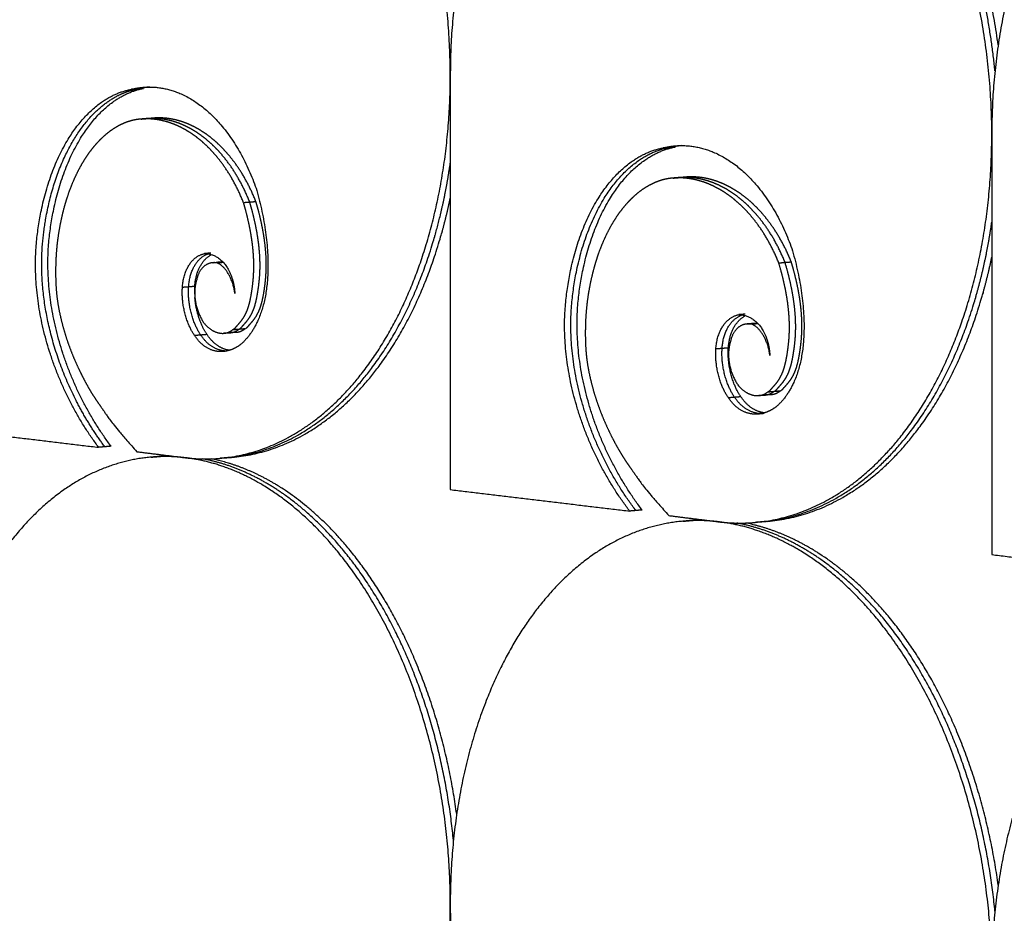
# Model space of a CAD drawing. Units: inches. Extents: x 675 to 1035, y -101 to 177.
# Drawn here: x 959 to 975, y -9 to 6 of the extents above; entities that cross this region are included whole.
import ezdxf

# ---------------------------------------------------------------- set-up
doc = ezdxf.new("R2010")
doc.units = ezdxf.units.IN
doc.header["$MEASUREMENT"] = 0
doc.layers.add('Make2D$Visible$Curves', color=7, linetype='Continuous', true_color=0x000000)

msp = doc.modelspace()

# ---------------------------------------------------------------- linework, layer by layer
at = {"layer": 'Make2D$Visible$Curves', "color": 18, "lineweight": -3, "true_color": 0x000000}
for points, weights, knots in [([(961.83474, -1.46962), (963.39539, -1.33655), (964.6362, 0.0175), (965.23564, 2.19644), (965.92477, 4.70142), (965.57325, 7.47996), (964.30269, 9.58346), (963.38109, 11.10923), (962.14659, 11.93167), (960.83077, 11.84094)], [603.151994859, 553.931982164, 559.894050432, 621.038199661, 550.615083004, 550.945044718, 622.028084802, 570.440072161, 558.53099862, 586.300864179], [35.46650985, 35.46650985, 35.46650985, 35.46650985, 41.71865927, 41.71865927, 41.71865927, 48.7872428, 48.7872428, 48.7872428, 54.09584838, 54.09584838, 54.09584838, 54.09584838]), ([(969.43715, 11.00135), (969.01993, 10.97185), (968.61852, 10.85041), (968.24013, 10.64545), (966.56607, 9.7387), (965.56395, 7.51576), (965.56395, 4.72177)], [577.992558129, 587.065812945, 600.358841652, 617.871644252, 550.014127727, 550.953779067, 620.690598272], [54.11186987, 54.11186987, 54.11186987, 54.11186987, 55.85582633, 55.85582633, 55.85582633, 62.92440986, 62.92440986, 62.92440986, 62.92440986]), ([(970.4972, -2.50615), (972.09855, -2.36611), (973.37043, -0.99516), (973.98565, 1.20726), (974.69552, 3.7485), (974.33342, 6.5691), (973.02467, 8.70596), (972.0723, 10.26093), (970.79612, 11.09746), (969.43715, 11.00135)], [593.861639854, 545.850173713, 551.864717363, 611.905270802, 542.508271523, 542.838233237, 612.895155943, 561.924403924, 550.290204653, 577.992558129], [35.486853, 35.486853, 35.486853, 35.486853, 41.71865927, 41.71865927, 41.71865927, 48.7872428, 48.7872428, 48.7872428, 54.11186987, 54.11186987, 54.11186987, 54.11186987]), ([(974.37535, 4.79622), (974.2304, 6.28138), (973.79097, 7.62756), (973.12579, 8.71343), (972.37197, 9.94401), (971.39408, 10.74012), (970.30589, 10.95839)], [560.447138197, 557.733262301, 575.241472721, 612.971769455, 571.911890496, 556.375085518, 566.361354519], [44.9808097, 44.9808097, 44.9808097, 44.9808097, 48.7872428, 48.7872428, 48.7872428, 53.07599126, 53.07599126, 53.07599126, 53.07599126]), ([(974.42768, 5.21886), (974.24436, 6.54707), (973.82602, 7.74302), (973.22689, 8.72089), (972.50485, 9.89937), (971.57416, 10.6819), (970.53352, 10.9373)], [560.287358736, 561.265692805, 578.852700882, 613.048382968, 573.605187978, 557.711686774, 565.367879357], [45.33782421, 45.33782421, 45.33782421, 45.33782421, 48.7872428, 48.7872428, 48.7872428, 52.90660292, 52.90660292, 52.90660292, 52.90660292]), ([(978.30132, 10.13646), (977.87595, 10.10559), (977.4667, 9.98329), (977.08074, 9.77789), (975.35614, 8.86007), (974.32384, 6.60545), (974.32384, 3.76975)], [569.692317492, 578.630458783, 591.64592475, 608.738715393, 541.907316246, 542.846967586, 611.557669412], [54.1287287, 54.1287287, 54.1287287, 54.1287287, 55.85582633, 55.85582633, 55.85582633, 62.92440986, 62.92440986, 62.92440986, 62.92440986]), ([(959.87582, -1.29111), (959.11693, -0.27843), (958.76104, 0.94178), (958.87303, 2.0498), (959.01016, 3.41003), (959.59455, 4.34723), (960.40183, 4.49859)], [626.768455166, 584.397941478, 598.021411713, 667.638865871, 569.605360819, 557.496345449, 626.201411919], [74.92440986, 74.92440986, 74.92440986, 74.92440986, 76.46110281, 76.46110281, 76.46110281, 78.35868876, 78.35868876, 78.35868876, 78.35868876]), ([(960.07678, -1.27406), (959.31782, -0.26165), (958.96189, 0.95825), (959.07389, 2.066), (959.21103, 3.42591), (959.79548, 4.3629), (960.60285, 4.51424)], [626.921682191, 584.540623472, 598.167330335, 667.801802781, 569.744405578, 557.632571423, 626.354638944], [74.92440986, 74.92440986, 74.92440986, 74.92440986, 76.46110281, 76.46110281, 76.46110281, 78.35868876, 78.35868876, 78.35868876, 78.35868876]), ([(959.51086, -0.5337), (959.07055, 0.33046), (958.89076, 1.23967), (958.97347, 2.0579), (959.08789, 3.19261), (959.53049, 4.06284), (960.18836, 4.39804)], [605.976616099, 594.275684078, 614.856923487, 667.720334326, 583.880852397, 562.877943026, 601.515860373], [75.29437093, 75.29437093, 75.29437093, 75.29437093, 76.46110281, 76.46110281, 76.46110281, 78.08374436, 78.08374436, 78.08374436, 78.08374436]), ([(960.563, 4.01806), (960.53237, 4.01566), (960.50183, 4.01195), (960.47145, 4.00689), (960.39812, 3.99319), (960.32601, 3.9697), (960.25587, 3.93759), (960.18105, 3.90334), (960.10846, 3.85929), (960.03904, 3.8062), (959.96598, 3.75031), (959.89641, 3.6844), (959.83086, 3.61015), (959.7629, 3.53316), (959.69924, 3.4472), (959.64073, 3.35344), (959.581, 3.25771), (959.52663, 3.15385), (959.47762, 3.04373), (959.42848, 2.93332), (959.38471, 2.81662), (959.34725, 2.69476), (959.3104, 2.57488), (959.27964, 2.44999), (959.25428, 2.32185), (959.22975, 2.19789), (959.21025, 2.07087), (959.19777, 1.94134), (959.18558, 1.81485), (959.18008, 1.68594), (959.17968, 1.55588), (959.17927, 1.4202), (959.1844, 1.28326), (959.20012, 1.14884), (959.21669, 1.00716), (959.24502, 0.86828), (959.27939, 0.73344), (959.3157, 0.59101), (959.35876, 0.45309), (959.40765, 0.32169), (959.45914, 0.18332), (959.5171, 0.05217), (959.57742, -0.07151), (959.6401, -0.20002), (959.70532, -0.32047), (959.77144, -0.42614), (959.83895, -0.53403), (959.90739, -0.62653), (959.97472, -0.7257), (960.0421, -0.82495), (960.10838, -0.9309), (960.4932, -1.36156)], [626.027876532, 626.060856068, 626.093726477, 626.12643851, 626.205416327, 626.283085443, 626.358657358, 626.439291786, 626.517538623, 626.592390109, 626.671195044, 626.74623649, 626.81697108, 626.890323458, 626.9590443, 627.022214345, 627.08672593, 627.145448451, 627.198399722, 627.251504121, 627.298803843, 627.339294515, 627.379132455, 627.412379106, 627.439802827, 627.466333396, 627.487414148, 627.5009118, 627.514093632, 627.520043073, 627.520474908, 627.520925372, 627.515371916, 627.498372115, 627.480454534, 627.449821325, 627.412655566, 627.373399433, 627.326855244, 627.2740103, 627.218370243, 627.155745276, 627.090589544, 627.022898088, 626.952475051, 626.88109845, 626.808244424, 626.73439695, 626.661763221, 626.58909111, 626.517634028, 626.10302043], [27.2401062, 27.2401062, 27.2401062, 27.2401062, 27.37105818, 27.37105818, 27.37105818, 27.6879494, 27.6879494, 27.6879494, 28.02606895, 28.02606895, 28.02606895, 28.38204705, 28.38204705, 28.38204705, 28.7511994, 28.7511994, 28.7511994, 29.12819142, 29.12819142, 29.12819142, 29.50627366, 29.50627366, 29.50627366, 29.878261, 29.878261, 29.878261, 30.23813323, 30.23813323, 30.23813323, 30.58958512, 30.58958512, 30.58958512, 30.95619824, 30.95619824, 30.95619824, 31.34260394, 31.34260394, 31.34260394, 31.7507429, 31.7507429, 31.7507429, 32.18046943, 32.18046943, 32.18046943, 32.62692002, 32.62692002, 32.62692002, 33.0826117, 33.0826117, 33.0826117, 33.53854418, 33.53854418, 33.53854418, 33.53854418]), ([(962.21976, 2.66397), (962.13721, 2.87475), (962.03484, 3.06763), (961.91856, 3.23621), (961.85367, 3.33029), (961.78446, 3.41679), (961.71191, 3.49529), (961.63724, 3.5761), (961.55905, 3.64842), (961.47827, 3.71141), (961.39665, 3.77505), (961.3124, 3.82916), (961.22653, 3.87366), (961.14147, 3.91774), (961.05483, 3.95238), (960.96751, 3.97688), (960.88281, 4.00065), (960.79746, 4.01487), (960.71235, 4.01963), (960.66243, 4.02242), (960.61258, 4.02195), (960.563, 4.01806)], [624.249562306, 624.337923094, 624.447545995, 624.572105328, 624.641635773, 624.715820411, 624.79359302, 624.873663085, 624.957536235, 625.044203823, 625.13179529, 625.222241091, 625.314445393, 625.405811744, 625.498904779, 625.59275788, 625.683820105, 625.775597864, 625.867151798, 625.920873306, 625.974517749, 626.027876532], [24.54032742, 24.54032742, 24.54032742, 24.54032742, 25.18691924, 25.18691924, 25.18691924, 25.54785419, 25.54785419, 25.54785419, 25.91945141, 25.91945141, 25.91945141, 26.29500985, 26.29500985, 26.29500985, 26.66715523, 26.66715523, 26.66715523, 27.02823426, 27.02823426, 27.02823426, 27.2401062, 27.2401062, 27.2401062, 27.2401062]), ([(962.32037, 2.67205), (962.23782, 2.8828), (962.13544, 3.07565), (962.01916, 3.24421), (961.95427, 3.33828), (961.88505, 3.42477), (961.8125, 3.50326), (961.73782, 3.58405), (961.65963, 3.65637), (961.57884, 3.71935), (961.49722, 3.78298), (961.41296, 3.83708), (961.32709, 3.88157), (961.24203, 3.92564), (961.15538, 3.96028), (961.06806, 3.98478), (960.98335, 4.00854), (960.898, 4.02276), (960.81289, 4.02751), (960.76296, 4.0303), (960.71311, 4.02984), (960.66353, 4.02595)], [624.326175818, 624.414536606, 624.524159507, 624.64871884, 624.718249285, 624.792433923, 624.870206532, 624.950276597, 625.034149747, 625.120817336, 625.208408802, 625.298854603, 625.391058905, 625.482425256, 625.575518291, 625.669371392, 625.760433617, 625.852211377, 625.943765311, 625.997486818, 626.051131261, 626.104490045], [24.54032742, 24.54032742, 24.54032742, 24.54032742, 25.18691924, 25.18691924, 25.18691924, 25.54785419, 25.54785419, 25.54785419, 25.91945141, 25.91945141, 25.91945141, 26.29500985, 26.29500985, 26.29500985, 26.66715523, 26.66715523, 26.66715523, 27.02823426, 27.02823426, 27.02823426, 27.2401062, 27.2401062, 27.2401062, 27.2401062]), ([(962.42095, 2.68012), (962.3384, 2.89085), (962.23602, 3.08368), (962.11973, 3.25221), (962.05483, 3.34626), (961.98561, 3.43274), (961.91306, 3.51123), (961.83838, 3.59201), (961.76018, 3.66431), (961.67939, 3.72728), (961.59777, 3.79091), (961.51351, 3.845), (961.42763, 3.88948), (961.34256, 3.93355), (961.25591, 3.96818), (961.16858, 3.99267), (961.08387, 4.01643), (960.99852, 4.03065), (960.9134, 4.0354), (960.86347, 4.03819), (960.81361, 4.03772), (960.76403, 4.03383)], [624.402789331, 624.491150119, 624.600773019, 624.725332352, 624.794862797, 624.869047435, 624.946820045, 625.026890109, 625.110763259, 625.197430848, 625.285022315, 625.375468115, 625.467672418, 625.559038768, 625.652131804, 625.745984904, 625.83704713, 625.928824889, 626.020378823, 626.07410033, 626.127744773, 626.181103557], [24.54032742, 24.54032742, 24.54032742, 24.54032742, 25.18691924, 25.18691924, 25.18691924, 25.54785419, 25.54785419, 25.54785419, 25.91945141, 25.91945141, 25.91945141, 26.29500985, 26.29500985, 26.29500985, 26.66715523, 26.66715523, 26.66715523, 27.02823426, 27.02823426, 27.02823426, 27.2401062, 27.2401062, 27.2401062, 27.2401062]), ([(968.4654, -2.32269), (967.68392, -1.29368), (967.31744, -0.05483), (967.43276, 1.06935), (967.57397, 2.44943), (968.17575, 3.3995), (969.00709, 3.55176)], [617.635526307, 575.893537594, 589.324092137, 657.927189936, 561.317750341, 549.376745572, 617.06848306], [74.92440986, 74.92440986, 74.92440986, 74.92440986, 76.46110281, 76.46110281, 76.46110281, 78.35868876, 78.35868876, 78.35868876, 78.35868876]), ([(968.56631, -2.31391), (967.78479, -1.28504), (967.4183, -0.04635), (967.53362, 1.0777), (967.67484, 2.45761), (968.27665, 3.40757), (969.10803, 3.55982)], [617.712139819, 575.964878591, 589.397051449, 658.008658391, 561.38727272, 549.444858559, 617.145096572], [74.92440986, 74.92440986, 74.92440986, 74.92440986, 76.46110281, 76.46110281, 76.46110281, 78.35868876, 78.35868876, 78.35868876, 78.35868876]), ([(968.6672, -2.30513), (967.88564, -1.2764), (967.51914, -0.03787), (967.63446, 1.08604), (967.77569, 2.46578), (968.37753, 3.41563), (969.20895, 3.56788)], [617.788753332, 576.036219588, 589.47001076, 658.090126846, 561.4567951, 549.512971546, 617.221710085], [74.92440986, 74.92440986, 74.92440986, 74.92440986, 76.46110281, 76.46110281, 76.46110281, 78.35868876, 78.35868876, 78.35868876, 78.35868876]), ([(961.93533, -1.46105), (963.49606, -1.32797), (964.73693, 0.02594), (965.3364, 2.20461), (965.43267, 2.55451), (965.50905, 2.9212), (965.56395, 3.30232)], [603.225970222, 554.000102707, 559.963050357, 621.114813173, 610.212141678, 601.005085702, 593.493645245], [35.46650985, 35.46650985, 35.46650985, 35.46650985, 41.71865927, 41.71865927, 41.71865927, 42.81285999, 42.81285999, 42.81285999, 42.81285999]), ([(969.16775, 3.06344), (969.13798, 3.06104), (969.10832, 3.05746), (969.07879, 3.05267), (969.00326, 3.03889), (968.92901, 3.01517), (968.85678, 2.9827), (968.77973, 2.94807), (968.70498, 2.90349), (968.63349, 2.84972), (968.55824, 2.79313), (968.48661, 2.72637), (968.4191, 2.65113), (968.34911, 2.57312), (968.28356, 2.48599), (968.22331, 2.39095), (968.1618, 2.2939), (968.10581, 2.18859), (968.05534, 2.07693), (968.00473, 1.96497), (967.95966, 1.84663), (967.92109, 1.72303), (967.88314, 1.60144), (967.85147, 1.47476), (967.82535, 1.34476), (967.80009, 1.21901), (967.78001, 1.09016), (967.76716, 0.95873), (967.75461, 0.83039), (967.74895, 0.69959), (967.74854, 0.56761), (967.74811, 0.42993), (967.75339, 0.29095), (967.76958, 0.15452), (967.78664, 0.01072), (967.81581, -0.13026), (967.85121, -0.26715), (967.8886, -0.41175), (967.93294, -0.55178), (967.98329, -0.68521), (968.03631, -0.82572), (968.096, -0.95891), (968.15811, -1.08452), (968.22266, -1.21504), (968.28982, -1.33738), (968.35791, -1.44474), (968.42743, -1.55434), (968.49791, -1.64833), (968.56725, -1.74909), (968.63664, -1.84993), (968.70489, -1.95756), (969.10119, -2.39529)], [616.900511096, 616.931624078, 616.962637396, 616.993509651, 617.072487468, 617.150156583, 617.225728499, 617.306362927, 617.384609764, 617.45946125, 617.538266185, 617.613307631, 617.684042221, 617.757394599, 617.826115441, 617.889285486, 617.953797071, 618.012519592, 618.065470863, 618.118575262, 618.165874984, 618.206365656, 618.246203596, 618.279450247, 618.306873968, 618.333404537, 618.354485289, 618.367982941, 618.381164773, 618.387114214, 618.387546049, 618.387996513, 618.382443057, 618.365443256, 618.347525675, 618.316892465, 618.279726707, 618.240470574, 618.193926385, 618.141081441, 618.085441384, 618.022816416, 617.957660685, 617.889969229, 617.819546192, 617.748169591, 617.675315565, 617.601468091, 617.528834362, 617.456162251, 617.384705169, 616.970091571], [27.24747115, 27.24747115, 27.24747115, 27.24747115, 27.37105818, 27.37105818, 27.37105818, 27.6879494, 27.6879494, 27.6879494, 28.02606895, 28.02606895, 28.02606895, 28.38204705, 28.38204705, 28.38204705, 28.7511994, 28.7511994, 28.7511994, 29.12819142, 29.12819142, 29.12819142, 29.50627366, 29.50627366, 29.50627366, 29.878261, 29.878261, 29.878261, 30.23813323, 30.23813323, 30.23813323, 30.58958512, 30.58958512, 30.58958512, 30.95619824, 30.95619824, 30.95619824, 31.34260394, 31.34260394, 31.34260394, 31.7507429, 31.7507429, 31.7507429, 32.18046943, 32.18046943, 32.18046943, 32.62692002, 32.62692002, 32.62692002, 33.0826117, 33.0826117, 33.0826117, 33.53854418, 33.53854418, 33.53854418, 33.53854418]), ([(970.87931, 1.6869), (970.7943, 1.90095), (970.68886, 2.09686), (970.56911, 2.26814), (970.50228, 2.36372), (970.431, 2.45163), (970.35628, 2.53142), (970.27938, 2.61354), (970.19885, 2.68707), (970.11566, 2.75113), (970.0316, 2.81585), (969.94483, 2.87091), (969.8564, 2.91621), (969.7688, 2.96108), (969.67957, 2.99638), (969.58964, 3.02139), (969.50241, 3.04565), (969.41452, 3.06022), (969.32687, 3.06519), (969.27367, 3.06821), (969.22055, 3.06769), (969.16775, 3.06344)], [615.116633447, 615.204994235, 615.314617136, 615.439176469, 615.508706914, 615.582891552, 615.660664161, 615.740734226, 615.824607376, 615.911274964, 615.998866431, 616.089312232, 616.181516534, 616.272882885, 616.36597592, 616.459829021, 616.550891246, 616.642669005, 616.734222939, 616.789811878, 616.845318301, 616.900511096], [24.54032742, 24.54032742, 24.54032742, 24.54032742, 25.18691924, 25.18691924, 25.18691924, 25.54785419, 25.54785419, 25.54785419, 25.91945141, 25.91945141, 25.91945141, 26.29500985, 26.29500985, 26.29500985, 26.66715523, 26.66715523, 26.66715523, 27.02823426, 27.02823426, 27.02823426, 27.24747115, 27.24747115, 27.24747115, 27.24747115]), ([(970.98034, 1.69522), (970.89532, 1.90924), (970.78988, 2.10513), (970.67012, 2.27638), (970.60329, 2.37195), (970.532, 2.45984), (970.45728, 2.53962), (970.38038, 2.62174), (970.29984, 2.69526), (970.21665, 2.75931), (970.13259, 2.82402), (970.04582, 2.87906), (969.95738, 2.92436), (969.86978, 2.96922), (969.78054, 3.00452), (969.69061, 3.02952), (969.60338, 3.05378), (969.51548, 3.06835), (969.42783, 3.07332), (969.37462, 3.07633), (969.3215, 3.07581), (969.26869, 3.07156)], [615.193246959, 615.281607747, 615.391230648, 615.515789981, 615.585320426, 615.659505064, 615.737277673, 615.817347738, 615.901220888, 615.987888477, 616.075479943, 616.165925744, 616.258130046, 616.349496397, 616.442589432, 616.536442533, 616.627504758, 616.719282518, 616.810836451, 616.86642539, 616.921931813, 616.977124609], [24.54032742, 24.54032742, 24.54032742, 24.54032742, 25.18691924, 25.18691924, 25.18691924, 25.54785419, 25.54785419, 25.54785419, 25.91945141, 25.91945141, 25.91945141, 26.29500985, 26.29500985, 26.29500985, 26.66715523, 26.66715523, 26.66715523, 27.02823426, 27.02823426, 27.02823426, 27.24747115, 27.24747115, 27.24747115, 27.24747115]), ([(971.08134, 1.70353), (970.99632, 1.91753), (970.89087, 2.11339), (970.77111, 2.28462), (970.70427, 2.38018), (970.63298, 2.46806), (970.55826, 2.54783), (970.48135, 2.62993), (970.40081, 2.70344), (970.31761, 2.76748), (970.23355, 2.83218), (970.14677, 2.88722), (970.05833, 2.9325), (969.97073, 2.97736), (969.88149, 3.01265), (969.79155, 3.03765), (969.70431, 3.0619), (969.61641, 3.07647), (969.52876, 3.08144), (969.47555, 3.08445), (969.42243, 3.08393), (969.36961, 3.07968)], [615.269860472, 615.35822126, 615.46784416, 615.592403493, 615.661933938, 615.736118576, 615.813891186, 615.89396125, 615.9778344, 616.064501989, 616.152093455, 616.242539256, 616.334743558, 616.426109909, 616.519202945, 616.613056045, 616.704118271, 616.79589603, 616.887449964, 616.943038902, 616.998545326, 617.053738121], [24.54032742, 24.54032742, 24.54032742, 24.54032742, 25.18691924, 25.18691924, 25.18691924, 25.54785419, 25.54785419, 25.54785419, 25.91945141, 25.91945141, 25.91945141, 26.29500985, 26.29500985, 26.29500985, 26.66715523, 26.66715523, 26.66715523, 27.02823426, 27.02823426, 27.02823426, 27.24747115, 27.24747115, 27.24747115, 27.24747115]), ([(962.0359, -1.45247), (963.5967, -1.31939), (964.83764, 0.03437), (965.43713, 2.21279), (965.48417, 2.38372), (965.52651, 2.55889), (965.56395, 2.73803)], [603.299945586, 554.068223249, 560.032050283, 621.191426685, 615.815594127, 610.851953678, 606.30050534], [35.46650985, 35.46650985, 35.46650985, 35.46650985, 41.71865927, 41.71865927, 41.71865927, 42.25811614, 42.25811614, 42.25811614, 42.25811614]), ([(962.04045, 0.60795), (962.07438, 0.62817), (962.07712, 0.63151), (962.07986, 0.63482), (962.12498, 0.68922), (962.1694, 0.7328), (962.20808, 0.78961), (962.24566, 0.84479), (962.27783, 0.91247), (962.30269, 0.99519), (962.32888, 1.08237), (962.34696, 1.18626), (962.36007, 1.28236), (962.37482, 1.39051), (962.38326, 1.48879), (962.3855, 1.58798), (962.38805, 1.70061), (962.3826, 1.81443), (962.3711, 1.92728), (962.35866, 2.04921), (962.33915, 2.17001), (962.31469, 2.28875), (962.28839, 2.41642), (962.25637, 2.54169), (962.21976, 2.66397)], [624.44153871, 624.405204835, 624.402264584, 624.399327093, 624.351023775, 624.303466441, 624.262056104, 624.22183397, 624.187411138, 624.160811313, 624.132781285, 624.113438125, 624.099419748, 624.083642671, 624.074610247, 624.072210104, 624.069484825, 624.075310417, 624.087622045, 624.100924444, 624.121798802, 624.147969226, 624.176112279, 624.210379884, 624.249562306], [22.56794499, 22.56794499, 22.56794499, 22.56794499, 22.58214231, 22.58214231, 22.58214231, 22.81559906, 22.81559906, 22.81559906, 23.04235716, 23.04235716, 23.04235716, 23.28130744, 23.28130744, 23.28130744, 23.55023564, 23.55023564, 23.55023564, 23.85559419, 23.85559419, 23.85559419, 24.18552628, 24.18552628, 24.18552628, 24.54032742, 24.54032742, 24.54032742, 24.54032742]), ([(962.14105, 0.61627), (962.17498, 0.63649), (962.17773, 0.63984), (962.18047, 0.64314), (962.22558, 0.69754), (962.27001, 0.74111), (962.30869, 0.79791), (962.34628, 0.85309), (962.37844, 0.92076), (962.4033, 1.00347), (962.4295, 1.09064), (962.44758, 1.19452), (962.46069, 1.2906), (962.47543, 1.39874), (962.48388, 1.49701), (962.48612, 1.59619), (962.48867, 1.70881), (962.48322, 1.82261), (962.47171, 1.93545), (962.45928, 2.05736), (962.43977, 2.17815), (962.41531, 2.29687), (962.389, 2.42452), (962.35698, 2.54978), (962.32037, 2.67205)], [624.518152222, 624.481818347, 624.478878097, 624.475940605, 624.427637288, 624.380079953, 624.338669616, 624.298447482, 624.26402465, 624.237424825, 624.209394798, 624.190051637, 624.17603326, 624.160256184, 624.151223759, 624.148823616, 624.146098337, 624.151923929, 624.164235557, 624.177537956, 624.198412314, 624.224582739, 624.252725791, 624.286993396, 624.326175818], [22.56794499, 22.56794499, 22.56794499, 22.56794499, 22.58214231, 22.58214231, 22.58214231, 22.81559906, 22.81559906, 22.81559906, 23.04235716, 23.04235716, 23.04235716, 23.28130744, 23.28130744, 23.28130744, 23.55023564, 23.55023564, 23.55023564, 23.85559419, 23.85559419, 23.85559419, 24.18552628, 24.18552628, 24.18552628, 24.54032742, 24.54032742, 24.54032742, 24.54032742]), ([(962.24163, 0.6246), (962.27556, 0.64481), (962.2783, 0.64816), (962.28105, 0.65146), (962.32616, 0.70585), (962.37059, 0.74942), (962.40928, 0.80622), (962.44686, 0.86139), (962.47903, 0.92905), (962.50389, 1.01175), (962.53009, 1.09891), (962.54817, 1.20278), (962.56128, 1.29885), (962.57603, 1.40698), (962.58447, 1.50523), (962.58672, 1.6044), (962.58926, 1.717), (962.58382, 1.83079), (962.57231, 1.94361), (962.55987, 2.06551), (962.54036, 2.18629), (962.5159, 2.30499), (962.48959, 2.43263), (962.45757, 2.55787), (962.42095, 2.68012)], [624.594765734, 624.558431859, 624.555491609, 624.552554117, 624.5042508, 624.456693465, 624.415283129, 624.375060994, 624.340638163, 624.314038338, 624.28600831, 624.266665149, 624.252646772, 624.236869696, 624.227837272, 624.225437128, 624.222711849, 624.228537442, 624.24084907, 624.254151468, 624.275025826, 624.301196251, 624.329339304, 624.363606908, 624.402789331], [22.56794499, 22.56794499, 22.56794499, 22.56794499, 22.58214231, 22.58214231, 22.58214231, 22.81559906, 22.81559906, 22.81559906, 23.04235716, 23.04235716, 23.04235716, 23.28130744, 23.28130744, 23.28130744, 23.55023564, 23.55023564, 23.55023564, 23.85559419, 23.85559419, 23.85559419, 24.18552628, 24.18552628, 24.18552628, 24.54032742, 24.54032742, 24.54032742, 24.54032742]), ([(970.59821, -2.49732), (972.19963, -2.35727), (973.47157, -0.98648), (974.08682, 1.21568), (974.18758, 1.57632), (974.26717, 1.95455), (974.3239, 2.34788)], [593.93555828, 545.91830005, 551.933742061, 611.981884314, 601.069121254, 591.880347965, 584.415564447], [35.486853, 35.486853, 35.486853, 35.486853, 41.71865927, 41.71865927, 41.71865927, 42.83006482, 42.83006482, 42.83006482, 42.83006482]), ([(970.69919, -2.48849), (972.30069, -2.34843), (973.57268, -0.97779), (974.18796, 1.2241), (974.23863, 1.40543), (974.284, 1.59145), (974.32384, 1.78187)], [594.009476706, 545.986426386, 552.00276676, 612.058497826, 606.521151149, 601.427632319, 596.777941336], [35.486853, 35.486853, 35.486853, 35.486853, 41.71865927, 41.71865927, 41.71865927, 42.28253797, 42.28253797, 42.28253797, 42.28253797]), ([(970.69464, -0.39934), (970.72958, -0.37888), (970.73241, -0.37549), (970.73524, -0.37213), (970.7817, -0.31701), (970.82745, -0.27286), (970.86729, -0.21527), (970.90599, -0.15933), (970.93912, -0.09071), (970.96472, -0.0068), (970.99171, 0.08163), (971.01033, 0.18703), (971.02382, 0.28453), (971.03901, 0.39426), (971.04771, 0.49398), (971.05002, 0.59465), (971.05264, 0.70895), (971.04703, 0.82446), (971.03518, 0.93901), (971.02237, 1.06277), (971.00228, 1.1854), (970.97709, 1.30594), (970.95, 1.43555), (970.91702, 1.56274), (970.87931, 1.6869)], [615.308609851, 615.272275976, 615.269335725, 615.266398234, 615.218094916, 615.170537582, 615.129127245, 615.088905111, 615.054482279, 615.027882454, 614.999852426, 614.980509266, 614.966490889, 614.950713812, 614.941681388, 614.939281245, 614.936555966, 614.942381558, 614.954693186, 614.967995585, 614.988869943, 615.015040367, 615.04318342, 615.077451025, 615.116633447], [22.56794499, 22.56794499, 22.56794499, 22.56794499, 22.58214231, 22.58214231, 22.58214231, 22.81559906, 22.81559906, 22.81559906, 23.04235716, 23.04235716, 23.04235716, 23.28130744, 23.28130744, 23.28130744, 23.55023564, 23.55023564, 23.55023564, 23.85559419, 23.85559419, 23.85559419, 24.18552628, 24.18552628, 24.18552628, 24.54032742, 24.54032742, 24.54032742, 24.54032742]), ([(970.79566, -0.39076), (970.8306, -0.37031), (970.83343, -0.36691), (970.83626, -0.36356), (970.88272, -0.30844), (970.92847, -0.2643), (970.96832, -0.20672), (971.00702, -0.15079), (971.04015, -0.08217), (971.06575, 0.00173), (971.09274, 0.09014), (971.11136, 0.19553), (971.12485, 0.29302), (971.14004, 0.40274), (971.14874, 0.50245), (971.15105, 0.6031), (971.15368, 0.71739), (971.14807, 0.83289), (971.13621, 0.94742), (971.12341, 1.07117), (971.10331, 1.19378), (971.07812, 1.31431), (971.05103, 1.4439), (971.01805, 1.57107), (970.98034, 1.69522)], [615.385223363, 615.348889488, 615.345949238, 615.343011746, 615.294708428, 615.247151094, 615.205740757, 615.165518623, 615.131095791, 615.104495966, 615.076465938, 615.057122778, 615.043104401, 615.027327325, 615.0182949, 615.015894757, 615.013169478, 615.01899507, 615.031306698, 615.044609097, 615.065483455, 615.09165388, 615.119796932, 615.154064537, 615.193246959], [22.56794499, 22.56794499, 22.56794499, 22.56794499, 22.58214231, 22.58214231, 22.58214231, 22.81559906, 22.81559906, 22.81559906, 23.04235716, 23.04235716, 23.04235716, 23.28130744, 23.28130744, 23.28130744, 23.55023564, 23.55023564, 23.55023564, 23.85559419, 23.85559419, 23.85559419, 24.18552628, 24.18552628, 24.18552628, 24.54032742, 24.54032742, 24.54032742, 24.54032742]), ([(970.89665, -0.38219), (970.9316, -0.36174), (970.93442, -0.35834), (970.93725, -0.35499), (970.98371, -0.29988), (971.02947, -0.25574), (971.06932, -0.19817), (971.10802, -0.14224), (971.14116, -0.07363), (971.16676, 0.01025), (971.19374, 0.09866), (971.21236, 0.20404), (971.22586, 0.30151), (971.24105, 0.41122), (971.24975, 0.51092), (971.25206, 0.61155), (971.25468, 0.72583), (971.24908, 0.84131), (971.23722, 0.95583), (971.22441, 1.07956), (971.20432, 1.20216), (971.17912, 1.32267), (971.15203, 1.45225), (971.11905, 1.5794), (971.08134, 1.70353)], [615.461836875, 615.425503, 615.42256275, 615.419625258, 615.371321941, 615.323764606, 615.28235427, 615.242132135, 615.207709304, 615.181109478, 615.153079451, 615.13373629, 615.119717913, 615.103940837, 615.094908413, 615.092508269, 615.08978299, 615.095608583, 615.10792021, 615.121222609, 615.142096967, 615.168267392, 615.196410445, 615.230678049, 615.269860472], [22.56794499, 22.56794499, 22.56794499, 22.56794499, 22.58214231, 22.58214231, 22.58214231, 22.81559906, 22.81559906, 22.81559906, 23.04235716, 23.04235716, 23.04235716, 23.28130744, 23.28130744, 23.28130744, 23.55023564, 23.55023564, 23.55023564, 23.85559419, 23.85559419, 23.85559419, 24.18552628, 24.18552628, 24.18552628, 24.54032742, 24.54032742, 24.54032742, 24.54032742]), ([(960.72714, -1.44981), (959.77918, -1.53051), (958.94066, -2.09297), (958.28831, -3.03735), (957.04908, -4.83135), (956.70811, -7.48703), (957.37732, -10.1203), (958.04809, -12.75967), (959.51088, -14.50111), (961.27997, -14.75396)], [573.735699504, 570.43258274, 588.682696439, 628.4860406, 559.069324761, 559.399286474, 629.475925741, 558.104800237, 556.698512557, 625.257062701], [-52.70534182, -52.70534182, -52.70534182, -52.70534182, -48.7872428, -48.7872428, -48.7872428, -41.71865927, -41.71865927, -41.71865927, -34.65007573, -34.65007573, -34.65007573, -34.65007573]), ([(965.56395, -8.67024), (965.56395, -5.87626), (964.56524, -3.43052), (962.91197, -2.16314), (962.22616, -1.63741), (961.48149, -1.3856), (960.72714, -1.44981)], [620.690598272, 550.953778931, 551.893430271, 623.509552292, 592.982970284, 576.391686021, 573.735699504], [-62.92440986, -62.92440986, -62.92440986, -62.92440986, -55.85582633, -55.85582633, -55.85582633, -52.70534182, -52.70534182, -52.70534182, -52.70534182]), ([(964.64676, -4.2123), (964.19568, -3.327), (963.63748, -2.63339), (963.01261, -2.15446), (962.55532, -1.80398), (962.06711, -1.57333), (961.56185, -1.47899)], [571.258143991, 576.990592176, 594.433266113, 623.586165804, 602.892297275, 588.601486148, 580.713732424], [-58.73290115, -58.73290115, -58.73290115, -58.73290115, -55.85582633, -55.85582633, -55.85582633, -53.72039173, -53.72039173, -53.72039173, -53.72039173]), ([(965.66789, -7.22301), (965.3597, -4.97338), (964.42663, -3.15223), (963.11323, -2.14579), (962.66759, -1.8043), (962.19236, -1.57648), (961.70032, -1.47776)], [589.201071894, 553.897435862, 565.38467167, 623.662779316, 603.477537576, 589.383681161, 581.38121007], [-61.60655198, -61.60655198, -61.60655198, -61.60655198, -55.85582633, -55.85582633, -55.85582633, -53.77313948, -53.77313948, -53.77313948, -53.77313948]), ([(969.32781, -2.48648), (968.35714, -2.57122), (967.49888, -3.1397), (966.83066, -4.09181), (965.55465, -5.90991), (965.20358, -8.60401), (965.89263, -11.27735), (966.58331, -13.95699), (968.08959, -15.72723), (969.91143, -15.98762)], [565.317103288, 562.29905424, 580.311057057, 619.353111741, 550.96251328, 551.292474993, 620.342996882, 549.997988756, 548.591701076, 616.124133842], [-52.68611661, -52.68611661, -52.68611661, -52.68611661, -48.7872428, -48.7872428, -48.7872428, -41.71865927, -41.71865927, -41.71865927, -34.65007573, -34.65007573, -34.65007573, -34.65007573]), ([(974.32384, -9.82226), (974.32384, -6.98656), (973.29511, -4.50244), (971.59224, -3.21315), (970.88137, -2.67493), (970.10935, -2.41825), (969.32781, -2.48648)], [611.557669412, 542.84696745, 543.78661879, 614.376623432, 584.123892732, 567.770719351, 565.317103288], [-62.92440986, -62.92440986, -62.92440986, -62.92440986, -55.85582633, -55.85582633, -55.85582633, -52.68611661, -52.68611661, -52.68611661, -52.68611661]), ([(973.39721, -5.33613), (972.92935, -4.41791), (972.34689, -3.69897), (971.6933, -3.20421), (971.22281, -2.84805), (970.72053, -2.61321), (970.20072, -2.51637)], [562.624773468, 568.016682273, 585.292836766, 614.453236945, 594.089586816, 580.022829808, 572.25296592], [-58.77546904, -58.77546904, -58.77546904, -58.77546904, -55.85582633, -55.85582633, -55.85582633, -53.72251063, -53.72251063, -53.72251063, -53.72251063]), ([(974.42824, -8.37161), (974.11388, -6.08011), (973.15143, -4.22238), (971.79433, -3.19527), (971.33634, -2.84864), (970.84799, -2.61683), (970.34236, -2.51541)], [580.838590765, 545.689669632, 556.920089529, 614.529850457, 594.68809459, 580.82382437, 572.937039795], [-61.62321677, -61.62321677, -61.62321677, -61.62321677, -55.85582633, -55.85582633, -55.85582633, -53.77744992, -53.77744992, -53.77744992, -53.77744992]), ([(978.18587, -3.5544), (977.19183, -3.64346), (976.31329, -4.21805), (975.62871, -5.17783), (974.31426, -7.0207), (973.95263, -9.75432), (974.66242, -12.46899), (975.3739, -15.19014), (976.92565, -16.99014), (978.80264, -17.25841)], [556.901213158, 554.170589565, 571.943579473, 610.220182882, 542.855701799, 543.185663512, 611.210068023, 541.891177275, 540.484889595, 606.991204983], [-52.66590406, -52.66590406, -52.66590406, -52.66590406, -48.7872428, -48.7872428, -48.7872428, -41.71865927, -41.71865927, -41.71865927, -34.65007573, -34.65007573, -34.65007573, -34.65007573])]:
    msp.add_rational_spline(points, weights, degree=3, knots=knots, dxfattribs=at)
for points in [[(965.56395, 4.72177), (965.56395, 2.48977), (965.56395, 0.25777), (965.56395, -1.97423)], [(974.32384, 3.76975), (974.32384, 1.50441), (974.32384, -0.76092), (974.32384, -3.02626)], [(965.56395, -15.36625), (965.56395, -13.13425), (965.56395, -10.90225), (965.56395, -8.67024)]]:
    msp.add_open_spline(points, degree=3, dxfattribs=at)
for points, weights, degree in [([(960.18836, 4.39804), (960.29154, 4.45062), (960.39653, 4.48658), (960.50235, 4.50641)], [601.515860373, 608.062764661, 616.322001924, 626.278025431], 3), ([(960.40183, 4.49859), (960.46893, 4.51579), (960.53704, 4.52718), (960.60599, 4.53255)], [626.201411919, 618.788068787, 612.042621648, 605.965070504], 3), ([(960.50235, 4.50641), (960.4521, 4.5025), (960.40183, 4.49859)], [626.278025431, 626.239718675, 626.201411919], 2), ([(960.50235, 4.50641), (960.56945, 4.52361), (960.63757, 4.53501), (960.70652, 4.54037)], [626.278025431, 618.863784039, 612.117520296, 606.039234204], 3), ([(960.60285, 4.51424), (960.5526, 4.51033), (960.50235, 4.50641)], [626.354638944, 626.316332187, 626.278025431], 2), ([(960.60599, 4.53255), (960.65625, 4.53646), (960.70652, 4.54037)], [605.965070504, 606.002152354, 606.039234204], 2), ([(960.60599, 4.53255), (961.38004, 4.5928), (962.06186, 3.9615), (962.43514, 2.86139)], [605.965070504, 545.186281324, 551.204295919, 624.019114288], 3), ([(960.563, 4.01806), (960.61327, 4.02201), (960.66353, 4.02595)], [626.027876532, 626.066183289, 626.104490045], 2), ([(960.66353, 4.02595), (960.64695, 4.02465), (960.63039, 4.02296), (960.61388, 4.02089)], [626.104490045, 626.12234174, 626.140161461, 626.157941397], 3), ([(960.66353, 4.02595), (960.71379, 4.02989), (960.76403, 4.03383)], [626.104490045, 626.142796801, 626.181103557], 2), ([(960.76403, 4.03383), (960.74733, 4.03252), (960.73066, 4.03082), (960.71402, 4.02873)], [626.181103557, 626.199083114, 626.217030237, 626.234936946], 3), ([(969.00709, 3.55176), (969.07431, 3.56863), (969.14252, 3.57993), (969.21156, 3.58544)], [617.06848306, 609.958359584, 603.471535064, 597.608009502], 3), ([(969.10803, 3.55982), (969.05757, 3.55579), (969.00709, 3.55176)], [617.145096572, 617.106789816, 617.06848306], 2), ([(969.10803, 3.55982), (969.17525, 3.57669), (969.24347, 3.58799), (969.31251, 3.5935)], [617.145096572, 610.03409895, 603.546477615, 597.682232569], 3), ([(969.20895, 3.56788), (969.15849, 3.56385), (969.10803, 3.55982)], [617.221710085, 617.183403328, 617.145096572], 2), ([(969.21156, 3.58544), (969.26204, 3.58947), (969.31251, 3.5935)], [597.608009502, 597.645121036, 597.682232569], 2), ([(969.21156, 3.58544), (970.01068, 3.64923), (970.71552, 3.00735), (971.10114, 1.88688)], [597.608009502, 537.190239435, 542.949631411, 614.886185429], 3), ([(969.16775, 3.06344), (969.21822, 3.0675), (969.26869, 3.07156)], [616.900511096, 616.938817852, 616.977124609], 2), ([(969.26869, 3.07156), (969.25214, 3.07023), (969.23562, 3.06853), (969.21914, 3.06646)], [616.977124609, 616.994422637, 617.011689858, 617.028919158], 3), ([(969.26869, 3.07156), (969.31916, 3.07562), (969.36961, 3.07968)], [616.977124609, 617.015431365, 617.053738121], 2), ([(969.36961, 3.07968), (969.35296, 3.07834), (969.33635, 3.07663), (969.31977, 3.07454)], [617.053738121, 617.071139563, 617.08850983, 617.105841678], 3), ([(962.43514, 2.86139), (962.75072, 1.71918), (962.6659, 0.80367), (962.17796, 0.37606)], [624.019114288, 570.578892676, 569.544023962, 624.29430509], 3), ([(962.32037, 2.67205), (962.27006, 2.66801), (962.21976, 2.66397)], [624.326175818, 624.287869062, 624.249562306], 2), ([(962.42095, 2.68012), (962.37066, 2.67608), (962.32037, 2.67205)], [624.402789331, 624.364482574, 624.326175818], 2), ([(961.23089, 1.29447), (961.2475, 1.59373), (961.3841, 1.8019), (961.59059, 1.84245)], [625.309763093, 548.66470441, 548.536018803, 624.923706273], 3), ([(961.33145, 1.3027), (961.34648, 1.57341), (961.46228, 1.77372), (961.64517, 1.83807)], [625.386376605, 555.21696756, 549.172736757, 607.253684197], 3), ([(961.43199, 1.31093), (961.44544, 1.55311), (961.54151, 1.74254), (961.69922, 1.82586)], [625.462990118, 561.921286991, 550.956795431, 592.569515439], 3), ([(961.69116, 1.85062), (961.64088, 1.84653), (961.59059, 1.84245)], [625.000319785, 624.962013029, 624.923706273], 2), ([(961.59059, 1.84245), (961.86628, 1.83809), (962.05232, 1.59215), (962.0801, 1.19502)], [624.923706273, 548.08225018, 547.907374128, 624.399078117], 3), ([(971.10114, 1.88688), (971.42617, 0.72717), (971.33881, -0.2018), (970.83626, -0.63491)], [614.886185429, 562.223579718, 561.20507699, 615.161376231], 3), ([(961.72093, 1.69466), (961.58894, 1.68391), (961.49548, 1.58227), (961.46215, 1.42038)], [591.280760163, 549.763582552, 561.023829228, 625.061500193], 3), ([(961.72093, 1.69466), (961.77122, 1.69875), (961.82151, 1.70284)], [591.280760163, 591.317012773, 591.353265382], 2), ([(961.79863, 1.68965), (961.77251, 1.69499), (961.7465, 1.69674), (961.72093, 1.69466)], [624.700633007, 611.200444311, 600.060486696, 591.280760163], 3), ([(961.82151, 1.70284), (961.80483, 1.70149), (961.78847, 1.69851), (961.7725, 1.69388)], [591.353265382, 585.762643208, 581.128905036, 577.452050868], 3), ([(961.89536, 1.69752), (961.847, 1.69359), (961.79863, 1.68965)], [624.774307525, 624.737470266, 624.700633007], 2), ([(962.0801, 1.19502), (962.04772, 1.43804), (961.94059, 1.62627), (961.79863, 1.68965)], [624.399078117, 546.970661968, 547.071180265, 624.700633007], 3), ([(961.89922, 1.69784), (961.8731, 1.70318), (961.84709, 1.70492), (961.82151, 1.70284)], [624.777246519, 611.275398795, 600.13407175, 591.353265382], 3), ([(970.98034, 1.69522), (970.92983, 1.69106), (970.87931, 1.6869)], [615.193246959, 615.154940203, 615.116633447], 2), ([(971.08134, 1.70353), (971.03084, 1.69937), (970.98034, 1.69522)], [615.269860472, 615.231553715, 615.193246959], 2), ([(961.42825, 0.51609), (961.28644, 0.72033), (961.21149, 1.01599), (961.23089, 1.29447)], [625.097884568, 548.628015929, 548.698642104, 625.309763093], 3), ([(961.33145, 1.3027), (961.28118, 1.29859), (961.23089, 1.29447)], [625.386376605, 625.348069849, 625.309763093], 2), ([(961.52882, 0.52442), (961.387, 0.72863), (961.31205, 1.02425), (961.33145, 1.3027)], [625.17449808, 548.695240738, 548.765866913, 625.386376605], 3), ([(961.43199, 1.31093), (961.38173, 1.30682), (961.33145, 1.3027)], [625.462990118, 625.424683362, 625.386376605], 2), ([(961.43002, 1.18799), (961.42855, 1.23048), (961.42925, 1.27157), (961.43199, 1.31093)], [594.873174381, 603.158412325, 613.355017571, 625.462990118], 3), ([(961.46215, 1.42038), (961.38821, 1.1947), (961.43498, 0.92474), (961.5851, 0.71083)], [625.061500193, 547.590044685, 547.546072886, 624.929584795], 3), ([(961.62937, 0.53275), (961.52274, 0.68625), (961.45089, 0.90173), (961.43312, 1.13258)], [625.251111592, 565.946119717, 552.665338737, 585.408768651], 3), ([(969.86089, 0.29878), (969.878, 0.60245), (970.01867, 0.81346), (970.23133, 0.85426)], [616.176834234, 540.65098236, 540.522296753, 615.790777414], 3), ([(969.96187, 0.30726), (969.97734, 0.5819), (970.09656, 0.78497), (970.28488, 0.84999)], [616.253447746, 547.118831578, 541.152775665, 598.355280006], 3), ([(970.06283, 0.31573), (970.07671, 0.56212), (970.17608, 0.75446), (970.33909, 0.83838)], [616.330061259, 553.57020018, 542.860242547, 584.20018836], 3), ([(970.33233, 0.86268), (970.28183, 0.85847), (970.23133, 0.85426)], [615.867390926, 615.82908417, 615.790777414], 2), ([(970.23133, 0.85426), (970.51526, 0.84937), (970.70686, 0.59946), (970.73548, 0.19638)], [615.790777414, 540.068528129, 539.893652078, 615.266149258], 3), ([(961.5851, 0.71083), (961.67892, 0.60159), (961.79076, 0.54394), (961.9017, 0.55313)], [624.929584795, 572.638874556, 555.482546813, 573.460601565], 3), ([(970.36426, 0.70395), (970.22895, 0.69265), (970.13325, 0.58975), (970.09906, 0.42616)], [582.215867111, 541.806319618, 553.043887693, 615.928571334], 3), ([(970.36426, 0.70395), (970.41476, 0.70816), (970.46526, 0.71238)], [582.215867111, 582.252093401, 582.288319692], 2), ([(970.44559, 0.69884), (970.41824, 0.7044), (970.39102, 0.70618), (970.36426, 0.70395)], [615.567704148, 602.048183802, 590.930904789, 582.215867111], 3), ([(970.54387, 0.70781), (970.50021, 0.71629), (970.45723, 0.71511), (970.41632, 0.70354)], [614.274032974, 593.25410325, 578.18335073, 569.061775413], 3), ([(970.54413, 0.70707), (970.49486, 0.70295), (970.44559, 0.69884)], [615.642449561, 615.605076854, 615.567704148], 2), ([(970.73548, 0.19638), (970.70213, 0.44306), (970.59179, 0.63427), (970.44559, 0.69884)], [615.266149258, 538.970703411, 539.071221707, 615.567704148], 3), ([(961.52882, 0.52442), (961.47854, 0.52026), (961.42825, 0.51609)], [625.17449808, 625.136191324, 625.097884568], 2), ([(961.89084, 0.2581), (961.70699, 0.24281), (961.54532, 0.33662), (961.42825, 0.51609)], [571.68293585, 558.165927224, 575.97091013, 625.097884568], 3), ([(961.62937, 0.53275), (961.57909, 0.52858), (961.52882, 0.52442)], [625.251111592, 625.212804836, 625.17449808], 2), ([(961.94132, 0.26512), (961.7769, 0.27005), (961.63416, 0.36296), (961.52882, 0.52442)], [568.79180488, 561.821660406, 580.615891473, 625.17449808], 3), ([(961.99215, 0.27784), (961.84761, 0.29891), (961.72317, 0.38899), (961.62937, 0.53275)], [567.529790051, 566.017430181, 585.257870695, 625.251111592], 3), ([(961.9017, 0.55313), (961.95306, 0.55738), (961.9998, 0.5763), (962.04045, 0.60795)], [573.460601565, 582.183343455, 599.17698917, 624.44153871], 3), ([(962.0023, 0.56146), (961.952, 0.55729), (961.9017, 0.55313)], [573.53094342, 573.495772493, 573.460601566], 2), ([(961.95146, 0.56208), (961.96865, 0.56028), (961.98562, 0.56008), (962.0023, 0.56146)], [567.715027091, 568.815725387, 570.754364164, 573.53094342], 3), ([(962.0023, 0.56146), (962.05365, 0.56571), (962.1004, 0.58463), (962.14105, 0.61627)], [573.53094342, 582.25476155, 599.250497818, 624.518152222], 3), ([(962.10287, 0.56979), (962.05258, 0.56562), (962.0023, 0.56146)], [573.601285274, 573.566114347, 573.53094342], 2), ([(962.14105, 0.61627), (962.09075, 0.61211), (962.04045, 0.60795)], [624.518152222, 624.479845466, 624.44153871], 2), ([(962.05174, 0.57043), (962.06903, 0.56861), (962.0861, 0.5684), (962.10287, 0.56979)], [567.766373531, 568.863960143, 570.808930724, 573.601285274], 3), ([(962.10287, 0.56979), (962.15423, 0.57404), (962.20097, 0.59296), (962.24163, 0.6246)], [573.601285274, 582.326179645, 599.324006465, 624.594765734], 3), ([(962.24163, 0.6246), (962.19134, 0.62044), (962.14105, 0.61627)], [624.594765734, 624.556458978, 624.518152222], 2), ([(962.17796, 0.37606), (962.08775, 0.30728), (961.99057, 0.2664), (961.89084, 0.2581)], [624.29430509, 596.829842998, 579.292719918, 571.68293585], 3), ([(970.09906, 0.42616), (970.02291, 0.19726), (970.07108, -0.07679), (970.22569, -0.29413)], [615.928571334, 539.590086128, 539.546114328, 615.796655936], 3), ([(970.06414, -0.49148), (969.9181, -0.28397), (969.84091, 0.01621), (969.86089, 0.29878)], [615.964955709, 540.614293879, 540.684920054, 616.176834234], 3), ([(969.96187, 0.30726), (969.91139, 0.30302), (969.86089, 0.29878)], [616.253447746, 616.21514099, 616.176834234], 2), ([(970.16513, -0.48291), (970.01908, -0.27542), (969.94188, 0.02472), (969.96187, 0.30726)], [616.041569221, 540.681518687, 540.752144862, 616.253447746], 3), ([(970.06283, 0.31573), (970.01235, 0.31149), (969.96187, 0.30726)], [616.330061259, 616.291754502, 616.253447746], 2), ([(970.26609, -0.47433), (970.12003, -0.26687), (970.04284, 0.03323), (970.06283, 0.31573)], [616.118182733, 540.748743496, 540.819369671, 616.330061259], 3), ([(970.22569, -0.29413), (970.32274, -0.40566), (970.43847, -0.46435), (970.55311, -0.45461)], [615.796655936, 564.057037517, 547.223299032, 565.295440482], 3), ([(970.26609, -0.47433), (970.21561, -0.47862), (970.16513, -0.48291)], [616.118182733, 616.079875977, 616.041569221], 2), ([(970.64456, -0.73433), (970.49374, -0.71406), (970.36382, -0.62207), (970.26609, -0.47433)], [559.290503936, 557.337463899, 576.280023498, 616.118182733], 3), ([(970.55311, -0.45461), (970.60547, -0.45017), (970.65315, -0.4311), (970.69464, -0.39934)], [565.295440482, 573.953982054, 590.625038511, 615.308609851], 3), ([(970.65412, -0.44603), (970.60362, -0.45032), (970.55311, -0.45461)], [565.365809902, 565.330625192, 565.295440482], 2), ([(970.60279, -0.44567), (970.62015, -0.44735), (970.63728, -0.44746), (970.65412, -0.44603)], [559.56711147, 560.704509265, 562.637408742, 565.365809901], 3), ([(970.65412, -0.44603), (970.70649, -0.44159), (970.75416, -0.42252), (970.79566, -0.39076)], [565.365809901, 574.025435636, 590.698573457, 615.385223363], 3), ([(970.7551, -0.43746), (970.70461, -0.44175), (970.65412, -0.44603)], [565.436179321, 565.400994611, 565.365809902], 2), ([(970.79566, -0.39076), (970.74515, -0.39505), (970.69464, -0.39934)], [615.385223363, 615.346916607, 615.308609851], 2), ([(970.70391, -0.43711), (970.72123, -0.43877), (970.73831, -0.43888), (970.7551, -0.43746)], [559.645798424, 560.784528913, 562.714655878, 565.436179321], 3), ([(970.7551, -0.43746), (970.80748, -0.43301), (970.85515, -0.41394), (970.89665, -0.38219)], [565.436179321, 574.096889218, 590.772108402, 615.461836875], 3), ([(970.89665, -0.38219), (970.84616, -0.38648), (970.79566, -0.39076)], [615.461836875, 615.423530119, 615.385223363], 2), ([(959.97631, -1.28259), (959.80313, -1.05153), (959.64695, -0.80079), (959.51086, -0.5337)], [626.845068678, 616.643036194, 609.686885334, 605.976616099], 3), ([(970.16513, -0.48291), (970.11464, -0.48719), (970.06414, -0.49148)], [616.041569221, 616.003262465, 615.964955709], 2), ([(970.54293, -0.75392), (970.35268, -0.77014), (970.18528, -0.67467), (970.06414, -0.49148)], [563.49596318, 549.85779433, 567.347458506, 615.964955709], 3), ([(970.64394, -0.7453), (970.45368, -0.76153), (970.28627, -0.66607), (970.16513, -0.48291)], [563.566107389, 549.926218842, 567.418039452, 616.041569221], 3), ([(970.83626, -0.63491), (970.7441, -0.704), (970.64484, -0.74522), (970.54293, -0.75392)], [615.161376231, 588.305180985, 571.083376635, 563.49596318], 3), ([(970.64394, -0.7453), (970.59344, -0.74961), (970.54293, -0.75392)], [563.566107389, 563.531035285, 563.49596318], 2), ([(957.05811, -0.95272), (957.9943, -1.06515), (958.93354, -1.17795), (959.87582, -1.29111)], [629.823527131, 628.805169809, 627.786812488, 626.768455166], 3), ([(960.07678, -1.27406), (960.02655, -1.27833), (959.97631, -1.28259)], [626.921682191, 626.883375435, 626.845068678], 2), ([(959.97631, -1.28259), (959.92607, -1.28685), (959.87582, -1.29111)], [626.845068678, 626.806761922, 626.768455166], 2), ([(960.4932, -1.36156), (960.75522, -1.39426), (961.01748, -1.42699), (961.27997, -1.45975)], [626.10302043, 625.82103452, 625.539048611, 625.257062701], 3), ([(961.05494, -1.43161), (960.979, -1.43161), (960.90322, -1.43482), (960.82767, -1.44125)], [575.016519931, 574.474379054, 574.070850176, 573.805933298], 3), ([(960.82767, -1.44125), (960.87793, -1.43697), (960.92818, -1.4327)], [573.805933298, 573.841050194, 573.876167091], 2), ([(960.92818, -1.4327), (960.89467, -1.43555), (960.86121, -1.43903), (960.82782, -1.44315)], [573.876167091, 573.7587153, 573.668504187, 573.605533753], 3), ([(961.01527, -1.42671), (960.9862, -1.42823), (960.95718, -1.43023), (960.92818, -1.4327)], [574.242311429, 574.099861067, 573.977812954, 573.876167091], 3), ([(960.72714, -1.44981), (960.77741, -1.44553), (960.82767, -1.44125)], [573.735699504, 573.770816401, 573.805933298], 2), ([(961.27997, -1.45975), (961.46435, -1.48189), (961.64955, -1.48542), (961.83474, -1.46962)], [625.257062701, 616.947723997, 609.579368049, 603.151994859], 3), ([(961.93533, -1.46105), (961.88504, -1.46534), (961.83474, -1.46962)], [603.225970222, 603.188982541, 603.151994859], 2), ([(961.93522, -1.45916), (961.96879, -1.45756), (962.00235, -1.45533), (962.0359, -1.45247)], [606.85435756, 605.639203, 604.454399008, 603.299945586], 3), ([(962.0359, -1.45247), (961.98562, -1.45676), (961.93533, -1.46105)], [603.299945586, 603.262957904, 603.225970222], 2), ([(965.56395, -1.97423), (966.52792, -2.09), (967.49507, -2.20615), (968.4654, -2.32269)], [620.690598272, 619.67224095, 618.653883629, 617.635526307], 3), ([(968.56631, -2.31391), (968.51586, -2.3183), (968.4654, -2.32269)], [617.712139819, 617.673833063, 617.635526307], 2), ([(968.6672, -2.30513), (968.61676, -2.30952), (968.56631, -2.31391)], [617.788753332, 617.750446576, 617.712139819], 2), ([(969.10119, -2.39529), (969.37102, -2.42894), (969.6411, -2.46263), (969.91143, -2.49635)], [616.970091571, 616.688105661, 616.406119752, 616.124133842], 3), ([(969.32781, -2.48648), (969.37829, -2.48207), (969.42877, -2.47766)], [565.317103288, 565.352216467, 565.387329645], 2), ([(969.42877, -2.47766), (969.41194, -2.47913), (969.39513, -2.48075), (969.37833, -2.48253)], [565.387329645, 565.334730578, 565.288517923, 565.248691681], 3), ([(969.67718, -2.46707), (969.59415, -2.46693), (969.51132, -2.47046), (969.42877, -2.47766)], [566.623701846, 566.057668773, 565.645544706, 565.387329645], 3), ([(969.42877, -2.47766), (969.47923, -2.47326), (969.5297, -2.46885)], [565.387329645, 565.422442824, 565.457556002], 2), ([(969.5297, -2.46885), (969.51289, -2.47032), (969.49609, -2.47194), (969.47931, -2.47371)], [565.457556002, 565.40500681, 565.35883065, 565.319027523], 3), ([(969.6339, -2.46171), (969.59912, -2.46345), (969.56438, -2.46582), (969.5297, -2.46885)], [565.864412672, 565.701641507, 565.566022617, 565.457556002], 3), ([(969.91143, -2.49635), (970.10612, -2.51973), (970.30168, -2.52325), (970.4972, -2.50615)], [616.124133842, 607.729222225, 600.308390896, 593.861639854], 3), ([(970.59821, -2.49732), (970.5477, -2.50173), (970.4972, -2.50615)], [593.93555828, 593.898599067, 593.861639854], 2), ([(970.69919, -2.48849), (970.6487, -2.4929), (970.59821, -2.49732)], [594.009476706, 593.972517493, 593.93555828], 2), ([(974.32384, -3.02626), (975.31684, -3.14551), (976.31317, -3.26517), (977.31282, -3.38522)], [611.557669412, 610.539312091, 609.52095477, 608.502597448], 3), ([(965.61545, -7.64547), (965.49557, -6.40969), (965.16718, -5.23367), (964.64676, -4.2123)], [596.639945474, 573.245094402, 564.784493908, 571.258143991], 3), ([(974.37557, -8.79527), (974.2549, -7.55326), (973.92345, -6.36894), (973.39721, -5.33613)], [588.118083357, 565.178747839, 556.680977876, 562.624773468], 3)]:
    msp.add_rational_spline(points, weights, degree=degree, dxfattribs=at)

doc.saveas('drawing.dxf')
